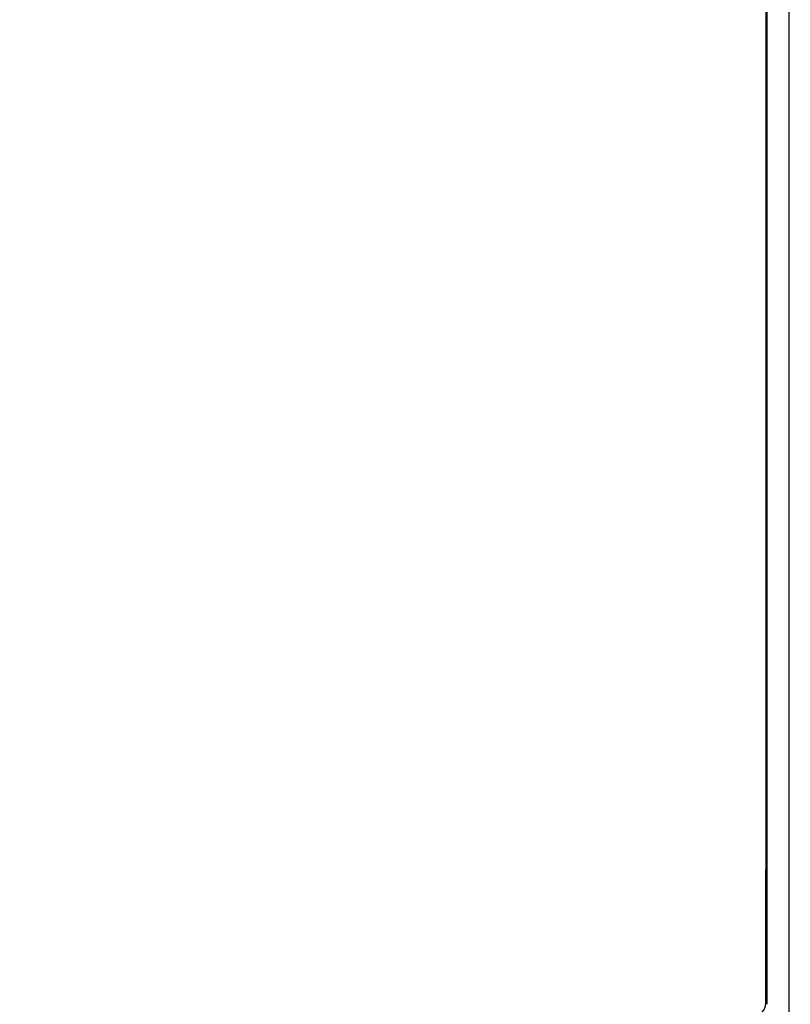
# Model space of a CAD drawing. Units: millimetres. Extents: x -58 to 78, y -37 to 81.
# Drawn here: x 6 to 23, y -22 to -1 of the extents above; entities that cross this region are included whole.
import ezdxf

# ---------------------------------------------------------------- set-up
doc = ezdxf.new("R2010")
doc.units = ezdxf.units.MM
doc.header["$LTSCALE"] = 16.335
doc.layers.get('0').update_dxf_attribs({"linetype": 'CONTINUOUS'})
doc.layers.add('DRAFT', color=7, linetype='CONTINUOUS')
doc.layers.add('RACCORDO', color=7, linetype='CONTINUOUS')
doc.styles.get("Standard").update_dxf_attribs({"font": 'txt', "width": 0.8})
doc.dimstyles.new('DIMSTYLE_1', dxfattribs={"dimtxt": 3, "dimasz": 3, "dimexe": 1.5, "dimexo": 0.5, "dimgap": 0.75, "dimtad": 1, "dimtxsty": 'STANDARD', "dimblk": '_FILLED', "dimblk1": '_FILLED', "dimblk2": '_FILLED', "dimcen": 0.09, "dimazin": 2, "dimtfac": 1, "dimtofl": 0, "dimtmove": 0, "dimatfit": 3, "dimldrblk": '_FILLED', "dimfxl": 1, "dimtolj": 1, "dimarcsym": 0})

# ---------------------------------------------------------------- blocks, each defined once
blk = doc.blocks.new('_FILLED')
at = {"color": 0, "linetype": 'BYBLOCK'}
blk.add_solid([(0, 0), (-1, 0.3167), (-1, -0.3167)], dxfattribs=at)
blk = doc.blocks.new('*D1')
at = {"color": 7, "linetype": 'CONTINUOUS'}
for p, q in [((0.5, 30), (57.73, 30)), ((56.23, 30), (56.23, 0)), ((56.23, -30), (56.23, 0)), ((0.5, -30), (57.73, -30))]:
    blk.add_line(p, q, dxfattribs=at)
at = {"color": 7, "linetype": 'CONTINUOUS', "xscale": 3, "yscale": 3, "zscale": 3}
for p, rotation in [((56.23, 30), 90), ((56.23, -30), 270)]:
    blk.add_blockref('_FILLED', p, dxfattribs=dict(at, rotation=rotation))
blk = doc.blocks.new('*D4')
at = {"color": 7, "linetype": 'CONTINUOUS'}
for p, q in [((9.2, 35.3), (67.73, 35.3)), ((66.23, 35.3), (66.23, 0)), ((66.23, -35.3), (66.23, 0)), ((9.2, -35.3), (67.73, -35.3))]:
    blk.add_line(p, q, dxfattribs=at)
at = {"color": 7, "linetype": 'CONTINUOUS', "xscale": 3, "yscale": 3, "zscale": 3}
for p, rotation in [((66.23, 35.3), 90), ((66.23, -35.3), 270)]:
    blk.add_blockref('_FILLED', p, dxfattribs=dict(at, rotation=rotation))
blk = doc.blocks.new('*D6')
at = {"color": 7, "linetype": 'CONTINUOUS'}
for p, q in [((-37.2, -28.5), (-37.2, 78.97)), ((37.2, 29.5), (37.2, 78.97)), ((-37.2, 77.47), (0, 77.47)), ((37.2, 77.47), (0, 77.47))]:
    blk.add_line(p, q, dxfattribs=at)
at = {"color": 7, "linetype": 'CONTINUOUS', "xscale": 3, "yscale": 3, "zscale": 3, "rotation": 180}
blk.add_blockref('_FILLED', (-37.2, 77.47), dxfattribs=at)
at = {"color": 7, "linetype": 'CONTINUOUS', "xscale": 3, "yscale": 3, "zscale": 3}
blk.add_blockref('_FILLED', (37.2, 77.47), dxfattribs=at)
blk = doc.blocks.new('*D7')
at = {"color": 7, "linetype": 'CONTINUOUS'}
for p, q in [((-28.5, 37.2), (77.73, 37.2)), ((76.23, 37.2), (76.23, 0)), ((76.23, -37.2), (76.23, 0)), ((29.5, -37.2), (77.73, -37.2))]:
    blk.add_line(p, q, dxfattribs=at)
at = {"color": 7, "linetype": 'CONTINUOUS', "xscale": 3, "yscale": 3, "zscale": 3}
for p, rotation in [((76.23, 37.2), 90), ((76.23, -37.2), 270)]:
    blk.add_blockref('_FILLED', p, dxfattribs=dict(at, rotation=rotation))

msp = doc.modelspace()

# ---------------------------------------------------------------- linework, layer by layer
at = {"layer": 'DRAFT', "color": 7, "linetype": 'CONTINUOUS'}
msp.add_line((22.6, 19.289), (22.6, -19.289), dxfattribs=at)
at = {"layer": 'RACCORDO', "color": 7, "linetype": 'CONTINUOUS'}
for p, q in [((23.109, -22.809), (23.109, 22.809)), ((22.63, -22.23), (22.63, 22.23)), ((22.6, -22.2), (22.6, -19.289))]:
    msp.add_line(p, q, dxfattribs=at)
at = {"layer": 'RACCORDO', "color": 250, "linetype": 'CONTINUOUS'}
msp.add_line((22.63, -22.23), (22.6, -22.2), dxfattribs=at)
at = {"layer": 'RACCORDO', "color": 7, "linetype": 'CONTINUOUS'}
msp.add_ellipse((22.3, -22.2), major_axis=(-0.212, 0.212), ratio=0.999695, start_param=2.356347, end_param=3.926839, dxfattribs=at)

# ---------------------------------------------------------------- dimensions: what is measured, and where the dimension line sits
at = {"color": 7, "linetype": 'CONTINUOUS'}
dim = msp.add_linear_dim(base=(37.2, 77.47), p1=(-37.2, -29), p2=(37.2, 29), dimstyle='DIMSTYLE_1', dxfattribs=at)
dim.commit()
dim.dimension.update_dxf_attribs({"geometry": '*D6', "text_midpoint": (-4.393, 77.47), "dimtype": 160})
for base, p1, p2, picture, middle in [((76.23, -37.2), (-29, 37.2), (29, -37.2), '*D7', (76.23, -4.393)), ((66.23, -35.3), (8.7, 35.3), (8.7, -35.3), '*D4', (66.23, -4.393)), ((56.23, -30), (0, 30), (0, -30), '*D1', (56.23, -2.357))]:
    dim = msp.add_linear_dim(base=base, p1=p1, p2=p2, angle=270, dimstyle='DIMSTYLE_1', dxfattribs=at)
    dim.commit()
    dim.dimension.update_dxf_attribs({"geometry": picture, "text_midpoint": middle, "dimtype": 160})

doc.saveas('drawing.dxf')
